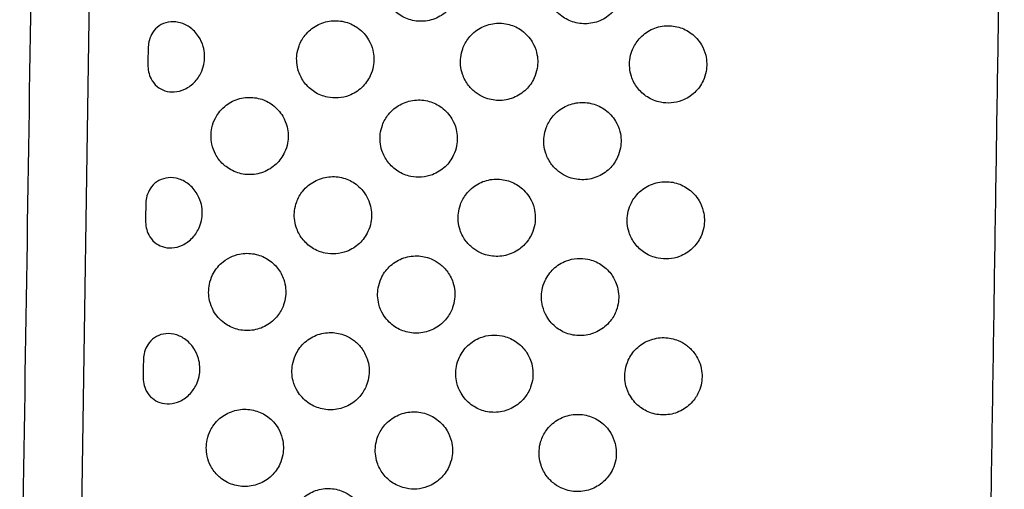
# Model space of a CAD drawing. Units: millimetres. Extents: x 5603.42 to 5610.36, y 23696.48 to 23704.77.
# Drawn here: x 5608.71 to 5608.97, y 23701.27 to 23701.39 of the extents above; entities that cross this region are included whole.
import ezdxf

# ---------------------------------------------------------------- set-up
doc = ezdxf.new("R2010")
doc.units = ezdxf.units.MM

msp = doc.modelspace()

# ---------------------------------------------------------------- linework, layer by layer
msp.add_line((5608.73354, 23701.48835), (5608.72494, 23700.92409))
for points, knots in [([(5608.71991, 23701.57819), (5608.71944, 23701.54741), (5608.71897, 23701.51651), (5608.71802, 23701.45453), (5608.71755, 23701.42345), (5608.71629, 23701.34087), (5608.71551, 23701.28926), (5608.71456, 23701.22724), (5608.7144, 23701.21684), (5608.71424, 23701.20645), (5608.71424, 23701.20645), (5608.71424, 23701.20645), (5608.71424, 23701.20645)], [0, 0, 0, 0, 93.784763, 93.784763, 187.569527, 187.569527, 342.509869, 342.509869, 373.691685, 373.691685, 373.691685, 373.691686, 373.691686, 373.691686, 373.691686]), ([(5608.96264, 23701.20267), (5608.96264, 23701.20268), (5608.96264, 23701.20269), (5608.96264, 23701.2027), (5608.963, 23701.2262), (5608.96336, 23701.24971), (5608.96407, 23701.29671), (5608.96443, 23701.32021), (5608.96479, 23701.34371), (5608.96496, 23701.35519), (5608.96514, 23701.36666), (5608.9654, 23701.38395), (5608.96549, 23701.38977), (5608.96562, 23701.39842), (5608.96566, 23701.40124), (5608.96575, 23701.4069), (5608.96579, 23701.40973), (5608.96584, 23701.41256), (5608.96591, 23701.41725), (5608.96598, 23701.42196), (5608.9661, 23701.43006), (5608.96616, 23701.43347), (5608.96626, 23701.44023), (5608.96631, 23701.44358), (5608.96643, 23701.45158), (5608.9665, 23701.45621), (5608.96663, 23701.46441), (5608.96668, 23701.468), (5608.96677, 23701.47368), (5608.9668, 23701.47581), (5608.96686, 23701.48001), (5608.9669, 23701.48208), (5608.96693, 23701.48413), (5608.96693, 23701.48413), (5608.96693, 23701.48413), (5608.96693, 23701.48413)], [-284.499597, -284.499597, -284.499597, -284.499597, -284.464004, -284.464004, -284.464004, -213.948697, -213.948697, -143.433391, -143.433391, -143.433391, -109.007171, -109.007171, -91.55338, -91.55338, -83.067166, -83.067166, -74.580952, -74.580952, -74.580952, -60.526579, -60.526579, -50.262368, -50.262368, -39.998158, -39.998158, -25.573282, -25.573282, -14.053238, -14.053238, -7.026619, -7.026619, 0, 0, 0, 0.000328, 0.000328, 0.000328, 0.000328]), ([(5608.82104, 23701.40526), (5608.81988, 23701.40574), (5608.81865, 23701.406), (5608.81608, 23701.40604), (5608.81478, 23701.4058), (5608.81234, 23701.40483), (5608.81124, 23701.40411), (5608.80943, 23701.40234), (5608.80872, 23701.40133), (5608.80787, 23701.39946), (5608.80762, 23701.39867), (5608.80736, 23701.39718), (5608.80731, 23701.39649), (5608.80735, 23701.39508), (5608.80745, 23701.39436), (5608.80787, 23701.39272), (5608.80825, 23701.39182), (5608.80943, 23701.38986), (5608.81033, 23701.38888), (5608.81236, 23701.38739), (5608.81346, 23701.38686), (5608.81586, 23701.38621), (5608.81713, 23701.38612), (5608.8197, 23701.38642), (5608.82096, 23701.38683), (5608.82323, 23701.38811), (5608.82423, 23701.38897), (5608.82568, 23701.39082), (5608.8262, 23701.39175), (5608.82682, 23701.39346), (5608.82699, 23701.39421), (5608.82716, 23701.39565), (5608.82717, 23701.39633), (5608.82704, 23701.39777), (5608.82688, 23701.39853), (5608.82628, 23701.40032), (5608.82575, 23701.40131), (5608.82451, 23701.40291), (5608.82385, 23701.40354), (5608.82248, 23701.40456), (5608.82178, 23701.40495), (5608.82104, 23701.40526)], [0, 0, 0, 0, 3.744314, 3.744314, 7.697393, 7.697393, 11.609688, 11.609688, 15.280278, 15.280278, 17.767632, 17.767632, 19.824683, 19.824683, 21.997635, 21.997635, 24.908222, 24.908222, 28.858266, 28.858266, 32.4853, 32.4853, 36.297025, 36.297025, 40.22952, 40.22952, 44.127091, 44.127091, 47.299126, 47.299126, 49.594492, 49.594492, 51.632725, 51.632725, 53.943578, 53.943578, 57.294348, 57.294348, 60.010753, 60.010753, 62.422393, 62.422393, 62.422393, 62.422393]), ([(5608.85575, 23701.40473), (5608.85453, 23701.40427), (5608.85342, 23701.40357), (5608.85156, 23701.40182), (5608.85082, 23701.4008), (5608.84994, 23701.39891), (5608.84968, 23701.39811), (5608.8494, 23701.39661), (5608.84935, 23701.39592), (5608.84938, 23701.39452), (5608.84948, 23701.3938), (5608.84988, 23701.39216), (5608.85024, 23701.39127), (5608.8514, 23701.3893), (5608.85229, 23701.38831), (5608.85431, 23701.3868), (5608.85541, 23701.38626), (5608.85779, 23701.38559), (5608.85906, 23701.38548), (5608.86163, 23701.38575), (5608.86289, 23701.38615), (5608.86518, 23701.38741), (5608.86619, 23701.38825), (5608.86767, 23701.3901), (5608.8682, 23701.39103), (5608.86884, 23701.39276), (5608.86902, 23701.39351), (5608.86919, 23701.39495), (5608.86921, 23701.39563), (5608.86908, 23701.39707), (5608.86893, 23701.39782), (5608.86835, 23701.3996), (5608.86783, 23701.40058), (5608.86646, 23701.40239), (5608.8656, 23701.40319), (5608.86358, 23701.40448), (5608.86244, 23701.40494), (5608.86035, 23701.40536), (5608.85942, 23701.40542), (5608.85756, 23701.40528), (5608.85664, 23701.40507), (5608.85575, 23701.40473)], [0, 0, 0, 0, 3.914075, 3.914075, 7.65454, 7.65454, 10.169369, 10.169369, 12.23148, 12.23148, 14.391504, 14.391504, 17.285857, 17.285857, 21.235291, 21.235291, 24.857609, 24.857609, 28.663664, 28.663664, 32.596686, 32.596686, 36.495528, 36.495528, 39.706969, 39.706969, 42.017086, 42.017086, 44.05531, 44.05531, 46.351388, 46.351388, 49.65995, 49.65995, 53.164578, 53.164578, 56.82124, 56.82124, 59.585625, 59.585625, 62.420308, 62.420308, 62.420308, 62.420308]), ([(5608.74714, 23701.37541), (5608.74714, 23701.3753), (5608.74714, 23701.37519), (5608.74715, 23701.37452), (5608.74718, 23701.3739), (5608.74746, 23701.3726), (5608.74767, 23701.372), (5608.74835, 23701.37068), (5608.74887, 23701.37002), (5608.75008, 23701.369), (5608.75075, 23701.36863), (5608.75224, 23701.36813), (5608.75306, 23701.36803), (5608.75482, 23701.36813), (5608.75575, 23701.36838), (5608.75762, 23701.36925), (5608.75851, 23701.36993), (5608.75998, 23701.37154), (5608.76056, 23701.37245), (5608.76126, 23701.37414), (5608.76147, 23701.37488), (5608.76169, 23701.37629), (5608.76172, 23701.37695), (5608.76165, 23701.37831), (5608.76153, 23701.37901), (5608.76108, 23701.38062), (5608.76068, 23701.3815), (5608.75952, 23701.38326), (5608.75871, 23701.3841), (5608.75693, 23701.38531), (5608.756, 23701.38572), (5608.75413, 23701.38612), (5608.75322, 23701.38614), (5608.7515, 23701.38581), (5608.75073, 23701.38549), (5608.74937, 23701.38455), (5608.7488, 23701.38395), (5608.74798, 23701.38269), (5608.74771, 23701.38207), (5608.74734, 23701.38077), (5608.74726, 23701.38017), (5608.74721, 23701.37942), (5608.7472, 23701.37918), (5608.7472, 23701.37894)], [2.01617, 2.01617, 2.01617, 2.01617, 2.4146, 2.4146, 4.303393, 4.303393, 6.095965, 6.095965, 8.481904, 8.481904, 10.658937, 10.658937, 13.024275, 13.024275, 15.705121, 15.705121, 18.785209, 18.785209, 21.713298, 21.713298, 23.806682, 23.806682, 25.597497, 25.597497, 27.530136, 27.530136, 30.152721, 30.152721, 33.313782, 33.313782, 36.103165, 36.103165, 38.686617, 38.686617, 41.078639, 41.078639, 43.397782, 43.397782, 45.271401, 45.271401, 47.091056, 47.091056, 47.990782, 47.990782, 47.990782, 47.990782]), ([(5608.79876, 23701.36718), (5608.79998, 23701.36764), (5608.80109, 23701.36834), (5608.80295, 23701.37009), (5608.80368, 23701.37111), (5608.80457, 23701.373), (5608.80483, 23701.3738), (5608.80511, 23701.3753), (5608.80516, 23701.37599), (5608.80513, 23701.3774), (5608.80503, 23701.37811), (5608.80463, 23701.37975), (5608.80426, 23701.38065), (5608.8031, 23701.38261), (5608.80222, 23701.3836), (5608.80019, 23701.38511), (5608.7991, 23701.38565), (5608.79672, 23701.38632), (5608.79544, 23701.38643), (5608.79288, 23701.38616), (5608.79162, 23701.38576), (5608.78933, 23701.38451), (5608.78832, 23701.38366), (5608.78684, 23701.38181), (5608.78631, 23701.38088), (5608.78567, 23701.37915), (5608.78549, 23701.3784), (5608.78531, 23701.37696), (5608.7853, 23701.37628), (5608.78542, 23701.37484), (5608.78558, 23701.37409), (5608.78616, 23701.37231), (5608.78667, 23701.37133), (5608.78805, 23701.36952), (5608.78891, 23701.36872), (5608.79092, 23701.36743), (5608.79206, 23701.36697), (5608.79416, 23701.36655), (5608.79509, 23701.36649), (5608.79695, 23701.36663), (5608.79787, 23701.36684), (5608.79876, 23701.36718)], [0, 0, 0, 0, 3.914075, 3.914075, 7.65454, 7.65454, 10.169369, 10.169369, 12.23148, 12.23148, 14.391504, 14.391504, 17.285857, 17.285857, 21.235291, 21.235291, 24.857609, 24.857609, 28.663665, 28.663665, 32.596686, 32.596686, 36.495528, 36.495528, 39.706969, 39.706969, 42.017086, 42.017086, 44.055311, 44.055311, 46.351389, 46.351389, 49.65995, 49.65995, 53.164578, 53.164578, 56.821241, 56.821241, 59.585625, 59.585625, 62.420308, 62.420308, 62.420308, 62.420308]), ([(5608.83347, 23701.36665), (5608.83463, 23701.36617), (5608.83586, 23701.36591), (5608.83842, 23701.36587), (5608.83973, 23701.36611), (5608.84217, 23701.36708), (5608.84327, 23701.3678), (5608.84508, 23701.36957), (5608.84579, 23701.37058), (5608.84664, 23701.37245), (5608.84689, 23701.37324), (5608.84715, 23701.37473), (5608.8472, 23701.37542), (5608.84716, 23701.37683), (5608.84706, 23701.37755), (5608.84664, 23701.37919), (5608.84626, 23701.38009), (5608.84508, 23701.38205), (5608.84418, 23701.38303), (5608.84214, 23701.38452), (5608.84104, 23701.38505), (5608.83865, 23701.3857), (5608.83737, 23701.38579), (5608.83481, 23701.38549), (5608.83355, 23701.38508), (5608.83128, 23701.3838), (5608.83028, 23701.38295), (5608.82883, 23701.38109), (5608.82831, 23701.38016), (5608.82769, 23701.37845), (5608.82752, 23701.3777), (5608.82735, 23701.37626), (5608.82734, 23701.37558), (5608.82747, 23701.37414), (5608.82763, 23701.37338), (5608.82823, 23701.37159), (5608.82876, 23701.3706), (5608.83, 23701.36901), (5608.83065, 23701.36837), (5608.83203, 23701.36735), (5608.83273, 23701.36696), (5608.83347, 23701.36665)], [0, 0, 0, 0, 3.744314, 3.744314, 7.697393, 7.697393, 11.609688, 11.609688, 15.280278, 15.280278, 17.767632, 17.767632, 19.824684, 19.824684, 21.997635, 21.997635, 24.908222, 24.908222, 28.858266, 28.858266, 32.4853, 32.4853, 36.297025, 36.297025, 40.229521, 40.229521, 44.127092, 44.127092, 47.299127, 47.299127, 49.594493, 49.594493, 51.632726, 51.632726, 53.943578, 53.943578, 57.294349, 57.294349, 60.010754, 60.010754, 62.422393, 62.422393, 62.422393, 62.422393]), ([(5608.88418, 23701.36588), (5608.8854, 23701.36634), (5608.88652, 23701.36704), (5608.88837, 23701.36879), (5608.88911, 23701.36981), (5608.88999, 23701.3717), (5608.89025, 23701.3725), (5608.89053, 23701.374), (5608.89059, 23701.37469), (5608.89055, 23701.37609), (5608.89046, 23701.37681), (5608.89006, 23701.37845), (5608.88969, 23701.37934), (5608.88853, 23701.38131), (5608.88764, 23701.3823), (5608.88562, 23701.38381), (5608.88453, 23701.38435), (5608.88215, 23701.38502), (5608.88087, 23701.38513), (5608.87831, 23701.38486), (5608.87704, 23701.38446), (5608.87475, 23701.3832), (5608.87375, 23701.38236), (5608.87226, 23701.38051), (5608.87173, 23701.37957), (5608.8711, 23701.37785), (5608.87092, 23701.3771), (5608.87074, 23701.37566), (5608.87073, 23701.37498), (5608.87085, 23701.37354), (5608.871, 23701.37278), (5608.87159, 23701.37101), (5608.8721, 23701.37003), (5608.87347, 23701.36822), (5608.87434, 23701.36742), (5608.87635, 23701.36613), (5608.87749, 23701.36567), (5608.87959, 23701.36524), (5608.88051, 23701.36519), (5608.88237, 23701.36533), (5608.8833, 23701.36554), (5608.88418, 23701.36588)], [0, 0, 0, 0, 3.914075, 3.914075, 7.65454, 7.65454, 10.169369, 10.169369, 12.23148, 12.23148, 14.391504, 14.391504, 17.285857, 17.285857, 21.235291, 21.235291, 24.857609, 24.857609, 28.663665, 28.663665, 32.596686, 32.596686, 36.495528, 36.495528, 39.706969, 39.706969, 42.017086, 42.017086, 44.055311, 44.055311, 46.351389, 46.351389, 49.65995, 49.65995, 53.164578, 53.164578, 56.821241, 56.821241, 59.585625, 59.585625, 62.420308, 62.420308, 62.420308, 62.420308]), ([(5608.76643, 23701.34957), (5608.76695, 23701.34908), (5608.76791, 23701.34828), (5608.77047, 23701.34718), (5608.7717, 23701.34691), (5608.77426, 23701.34683), (5608.77557, 23701.34705), (5608.77801, 23701.34799), (5608.77912, 23701.3487), (5608.78097, 23701.35045), (5608.7817, 23701.35147), (5608.78258, 23701.35335), (5608.78283, 23701.35415), (5608.78311, 23701.35565), (5608.78316, 23701.35634), (5608.78313, 23701.35774), (5608.78303, 23701.35846), (5608.78262, 23701.3601), (5608.78225, 23701.361), (5608.78109, 23701.36297), (5608.7802, 23701.36395), (5608.77817, 23701.36546), (5608.77708, 23701.36599), (5608.77469, 23701.36666), (5608.77341, 23701.36677), (5608.77085, 23701.36648), (5608.76959, 23701.36608), (5608.76788, 23701.36514), (5608.76735, 23701.36477), (5608.76559, 23701.36329), (5608.76486, 23701.36214), (5608.76405, 23701.36057), (5608.76376, 23701.35974), (5608.76342, 23701.3582), (5608.76335, 23701.3575), (5608.76335, 23701.35608), (5608.76342, 23701.35537), (5608.76376, 23701.35377), (5608.76408, 23701.35291), (5608.76501, 23701.35116), (5608.76566, 23701.3503), (5608.76643, 23701.34957)], [0, 0, 0, 0, 2.149456, 2.149456, 3.894873, 3.894873, 5.751476, 5.751476, 7.607682, 7.607682, 9.389122, 9.389122, 10.597984, 10.597984, 11.598576, 11.598576, 12.656541, 12.656541, 14.087543, 14.087543, 16.050139, 16.050139, 17.864712, 17.864712, 19.786283, 19.786283, 21.786675, 21.786675, 22.77548, 22.77548, 25.334569, 25.334569, 27.898196, 27.898196, 29.961172, 29.961172, 32.071958, 32.071958, 34.818639, 34.818639, 38.01526, 38.01526, 38.01526, 38.01526]), ([(5608.82015, 23701.34685), (5608.82136, 23701.34731), (5608.82248, 23701.34801), (5608.82434, 23701.34976), (5608.82507, 23701.35078), (5608.82596, 23701.35267), (5608.82621, 23701.35347), (5608.82649, 23701.35497), (5608.82655, 23701.35566), (5608.82652, 23701.35707), (5608.82642, 23701.35778), (5608.82602, 23701.35942), (5608.82565, 23701.36032), (5608.82449, 23701.36228), (5608.82361, 23701.36327), (5608.82158, 23701.36478), (5608.82049, 23701.36532), (5608.81811, 23701.366), (5608.81683, 23701.3661), (5608.81427, 23701.36583), (5608.81301, 23701.36543), (5608.81072, 23701.36418), (5608.80971, 23701.36333), (5608.80823, 23701.36149), (5608.8077, 23701.36055), (5608.80706, 23701.35882), (5608.80688, 23701.35807), (5608.8067, 23701.35663), (5608.80669, 23701.35595), (5608.80681, 23701.35451), (5608.80697, 23701.35376), (5608.80755, 23701.35198), (5608.80806, 23701.351), (5608.80944, 23701.34919), (5608.8103, 23701.34839), (5608.81231, 23701.34711), (5608.81345, 23701.34665), (5608.81555, 23701.34622), (5608.81647, 23701.34616), (5608.81834, 23701.34631), (5608.81926, 23701.34651), (5608.82015, 23701.34685)], [0, 0, 0, 0, 3.914075, 3.914075, 7.654541, 7.654541, 10.169369, 10.169369, 12.231481, 12.231481, 14.391504, 14.391504, 17.285858, 17.285858, 21.235292, 21.235292, 24.857609, 24.857609, 28.663665, 28.663665, 32.596687, 32.596687, 36.495529, 36.495529, 39.70697, 39.70697, 42.017087, 42.017087, 44.055311, 44.055311, 46.35139, 46.35139, 49.659951, 49.659951, 53.164579, 53.164579, 56.821242, 56.821242, 59.585626, 59.585626, 62.420309, 62.420309, 62.420309, 62.420309]), ([(5608.85486, 23701.34632), (5608.85601, 23701.34584), (5608.85725, 23701.34558), (5608.85981, 23701.34554), (5608.86112, 23701.34578), (5608.86356, 23701.34676), (5608.86466, 23701.34747), (5608.86647, 23701.34924), (5608.86718, 23701.35025), (5608.86803, 23701.35212), (5608.86827, 23701.35291), (5608.86854, 23701.35441), (5608.86859, 23701.35509), (5608.86855, 23701.3565), (5608.86845, 23701.35722), (5608.86803, 23701.35886), (5608.86765, 23701.35976), (5608.86647, 23701.36172), (5608.86557, 23701.3627), (5608.86353, 23701.36419), (5608.86243, 23701.36472), (5608.86004, 23701.36537), (5608.85876, 23701.36547), (5608.8562, 23701.36516), (5608.85494, 23701.36475), (5608.85267, 23701.36347), (5608.85167, 23701.36262), (5608.85022, 23701.36076), (5608.8497, 23701.35983), (5608.84908, 23701.35812), (5608.84891, 23701.35737), (5608.84874, 23701.35594), (5608.84873, 23701.35526), (5608.84886, 23701.35381), (5608.84902, 23701.35306), (5608.84962, 23701.35127), (5608.85015, 23701.35027), (5608.85139, 23701.34868), (5608.85204, 23701.34804), (5608.85342, 23701.34703), (5608.85412, 23701.34663), (5608.85486, 23701.34632)], [0, 0, 0, 0, 3.744314, 3.744314, 7.697394, 7.697394, 11.609688, 11.609688, 15.280278, 15.280278, 17.767632, 17.767632, 19.824684, 19.824684, 21.997636, 21.997636, 24.908222, 24.908222, 28.858267, 28.858267, 32.4853, 32.4853, 36.297026, 36.297026, 40.229521, 40.229521, 44.127092, 44.127092, 47.299127, 47.299127, 49.594494, 49.594494, 51.632727, 51.632727, 53.943579, 53.943579, 57.294349, 57.294349, 60.010755, 60.010755, 62.422394, 62.422394, 62.422394, 62.422394]), ([(5608.74653, 23701.33542), (5608.74653, 23701.33531), (5608.74653, 23701.33519), (5608.74654, 23701.33453), (5608.74658, 23701.3339), (5608.74685, 23701.3326), (5608.74706, 23701.332), (5608.74774, 23701.33068), (5608.74826, 23701.33002), (5608.74948, 23701.32901), (5608.75014, 23701.32864), (5608.75163, 23701.32814), (5608.75245, 23701.32803), (5608.75422, 23701.32814), (5608.75514, 23701.32838), (5608.75701, 23701.32926), (5608.75791, 23701.32993), (5608.75938, 23701.33154), (5608.75995, 23701.33245), (5608.76065, 23701.33415), (5608.76086, 23701.33489), (5608.76108, 23701.33629), (5608.76111, 23701.33695), (5608.76104, 23701.33831), (5608.76092, 23701.33901), (5608.76047, 23701.34062), (5608.76007, 23701.3415), (5608.75891, 23701.34327), (5608.7581, 23701.3441), (5608.75632, 23701.34532), (5608.75539, 23701.34573), (5608.75352, 23701.34613), (5608.75261, 23701.34615), (5608.75089, 23701.34581), (5608.75012, 23701.34549), (5608.74876, 23701.34455), (5608.74819, 23701.34396), (5608.74737, 23701.34269), (5608.7471, 23701.34207), (5608.74673, 23701.34077), (5608.74665, 23701.34018), (5608.7466, 23701.33943), (5608.74659, 23701.33919), (5608.74659, 23701.33894)], [2.016159, 2.016159, 2.016159, 2.016159, 2.414626, 2.414626, 4.30342, 4.30342, 6.096005, 6.096005, 8.481952, 8.481952, 10.658994, 10.658994, 13.024344, 13.024344, 15.705205, 15.705205, 18.78531, 18.78531, 21.713401, 21.713401, 23.806791, 23.806791, 25.597615, 25.597615, 27.530269, 27.530269, 30.152881, 30.152881, 33.313961, 33.313961, 36.103363, 36.103363, 38.686832, 38.686832, 41.078873, 41.078873, 43.398036, 43.398036, 45.271667, 45.271667, 47.091338, 47.091338, 47.991048, 47.991048, 47.991048, 47.991048]), ([(5608.79815, 23701.32718), (5608.79937, 23701.32765), (5608.80048, 23701.32834), (5608.80234, 23701.3301), (5608.80307, 23701.33112), (5608.80396, 23701.333), (5608.80422, 23701.33381), (5608.8045, 23701.33531), (5608.80455, 23701.33599), (5608.80452, 23701.3374), (5608.80442, 23701.33812), (5608.80402, 23701.33975), (5608.80365, 23701.34065), (5608.8025, 23701.34261), (5608.80161, 23701.3436), (5608.79958, 23701.34511), (5608.79849, 23701.34565), (5608.79611, 23701.34633), (5608.79483, 23701.34644), (5608.79227, 23701.34616), (5608.79101, 23701.34577), (5608.78872, 23701.34451), (5608.78771, 23701.34367), (5608.78623, 23701.34182), (5608.7857, 23701.34088), (5608.78506, 23701.33915), (5608.78488, 23701.3384), (5608.78471, 23701.33696), (5608.78469, 23701.33628), (5608.78482, 23701.33484), (5608.78497, 23701.33409), (5608.78555, 23701.33232), (5608.78607, 23701.33133), (5608.78744, 23701.32952), (5608.7883, 23701.32873), (5608.79032, 23701.32744), (5608.79145, 23701.32698), (5608.79355, 23701.32655), (5608.79448, 23701.32649), (5608.79634, 23701.32664), (5608.79726, 23701.32685), (5608.79815, 23701.32718)], [0, 0, 0, 0, 3.914075, 3.914075, 7.654541, 7.654541, 10.16937, 10.16937, 12.231481, 12.231481, 14.391504, 14.391504, 17.285858, 17.285858, 21.235292, 21.235292, 24.85761, 24.85761, 28.663666, 28.663666, 32.596687, 32.596687, 36.49553, 36.49553, 39.706971, 39.706971, 42.017088, 42.017088, 44.055312, 44.055312, 46.35139, 46.35139, 49.659952, 49.659952, 53.16458, 53.16458, 56.821243, 56.821243, 59.585628, 59.585628, 62.42031, 62.42031, 62.42031, 62.42031]), ([(5608.83286, 23701.32665), (5608.83402, 23701.32617), (5608.83525, 23701.32592), (5608.83781, 23701.32587), (5608.83912, 23701.32611), (5608.84156, 23701.32709), (5608.84266, 23701.32781), (5608.84447, 23701.32957), (5608.84518, 23701.33058), (5608.84603, 23701.33245), (5608.84628, 23701.33325), (5608.84654, 23701.33474), (5608.84659, 23701.33542), (5608.84655, 23701.33683), (5608.84645, 23701.33755), (5608.84603, 23701.33919), (5608.84565, 23701.34009), (5608.84447, 23701.34205), (5608.84357, 23701.34303), (5608.84153, 23701.34452), (5608.84044, 23701.34505), (5608.83804, 23701.3457), (5608.83676, 23701.3458), (5608.8342, 23701.3455), (5608.83294, 23701.34509), (5608.83067, 23701.3438), (5608.82967, 23701.34295), (5608.82822, 23701.3411), (5608.8277, 23701.34017), (5608.82708, 23701.33845), (5608.82691, 23701.3377), (5608.82674, 23701.33627), (5608.82673, 23701.33559), (5608.82686, 23701.33414), (5608.82702, 23701.33339), (5608.82762, 23701.3316), (5608.82815, 23701.33061), (5608.82939, 23701.32901), (5608.83004, 23701.32837), (5608.83142, 23701.32736), (5608.83212, 23701.32696), (5608.83286, 23701.32665)], [0, 0, 0, 0, 3.744314, 3.744314, 7.697394, 7.697394, 11.609689, 11.609689, 15.280278, 15.280278, 17.767633, 17.767633, 19.824684, 19.824684, 21.997636, 21.997636, 24.908223, 24.908223, 28.858267, 28.858267, 32.485301, 32.485301, 36.297027, 36.297027, 40.229522, 40.229522, 44.127093, 44.127093, 47.299128, 47.299128, 49.594495, 49.594495, 51.632728, 51.632728, 53.94358, 53.94358, 57.294351, 57.294351, 60.010756, 60.010756, 62.422395, 62.422395, 62.422395, 62.422395]), ([(5608.88357, 23701.32588), (5608.88479, 23701.32634), (5608.88591, 23701.32704), (5608.88776, 23701.3288), (5608.8885, 23701.32981), (5608.88938, 23701.3317), (5608.88964, 23701.3325), (5608.88992, 23701.334), (5608.88998, 23701.33469), (5608.88994, 23701.3361), (5608.88985, 23701.33681), (5608.88945, 23701.33845), (5608.88908, 23701.33935), (5608.88792, 23701.34131), (5608.88703, 23701.3423), (5608.88501, 23701.34381), (5608.88392, 23701.34435), (5608.88154, 23701.34503), (5608.88026, 23701.34514), (5608.8777, 23701.34486), (5608.87643, 23701.34446), (5608.87414, 23701.34321), (5608.87314, 23701.34237), (5608.87165, 23701.34052), (5608.87112, 23701.33958), (5608.87049, 23701.33785), (5608.87031, 23701.3371), (5608.87013, 23701.33566), (5608.87012, 23701.33498), (5608.87024, 23701.33354), (5608.87039, 23701.33279), (5608.87098, 23701.33101), (5608.87149, 23701.33003), (5608.87286, 23701.32822), (5608.87373, 23701.32742), (5608.87574, 23701.32614), (5608.87688, 23701.32568), (5608.87898, 23701.32525), (5608.8799, 23701.32519), (5608.88176, 23701.32534), (5608.88269, 23701.32554), (5608.88357, 23701.32588)], [0, 0, 0, 0, 3.914075, 3.914075, 7.654541, 7.654541, 10.16937, 10.16937, 12.231481, 12.231481, 14.391504, 14.391504, 17.285858, 17.285858, 21.235292, 21.235292, 24.85761, 24.85761, 28.663666, 28.663666, 32.596687, 32.596687, 36.49553, 36.49553, 39.706971, 39.706971, 42.017088, 42.017088, 44.055312, 44.055312, 46.35139, 46.35139, 49.659952, 49.659952, 53.16458, 53.16458, 56.821243, 56.821243, 59.585628, 59.585628, 62.42031, 62.42031, 62.42031, 62.42031]), ([(5608.76604, 23701.32419), (5608.76511, 23701.32336), (5608.76432, 23701.32233), (5608.76338, 23701.32041), (5608.7631, 23701.31959), (5608.7628, 23701.31806), (5608.76273, 23701.31737), (5608.76275, 23701.31595), (5608.76283, 23701.31524), (5608.7632, 23701.31362), (5608.76354, 23701.31273), (5608.76434, 23701.3113), (5608.76474, 23701.31074), (5608.76568, 23701.30968), (5608.76621, 23701.30919), (5608.76777, 23701.30806), (5608.76887, 23701.30753), (5608.77126, 23701.30688), (5608.77254, 23701.30678), (5608.7751, 23701.3071), (5608.77636, 23701.3075), (5608.77863, 23701.30879), (5608.77963, 23701.30964), (5608.78108, 23701.3115), (5608.7816, 23701.31242), (5608.78221, 23701.31414), (5608.78239, 23701.31489), (5608.78255, 23701.31632), (5608.78256, 23701.317), (5608.78243, 23701.31845), (5608.78227, 23701.3192), (5608.78167, 23701.32099), (5608.78114, 23701.32199), (5608.77972, 23701.32379), (5608.77885, 23701.32458), (5608.77682, 23701.32584), (5608.77567, 23701.32629), (5608.77321, 23701.32675), (5608.77191, 23701.32675), (5608.76984, 23701.32632), (5608.76906, 23701.32606), (5608.76723, 23701.32518), (5608.76648, 23701.32458), (5608.76604, 23701.32419)], [0, 0, 0, 0, 3.76241, 3.76241, 6.200048, 6.200048, 8.109706, 8.109706, 10.011612, 10.011612, 12.420815, 12.420815, 14.117865, 14.117865, 15.840539, 15.840539, 18.63717, 18.63717, 21.472724, 21.472724, 24.293535, 24.293535, 26.990544, 26.990544, 29.100254, 29.100254, 30.575785, 30.575785, 31.842339, 31.842339, 33.230426, 33.230426, 35.17597, 35.17597, 37.134197, 37.134197, 39.10638, 39.10638, 41.108755, 41.108755, 42.344872, 42.344872, 44.105265, 44.105265, 44.105265, 44.105265]), ([(5608.81982, 23701.32527), (5608.81866, 23701.32575), (5608.81743, 23701.32601), (5608.81487, 23701.32605), (5608.81356, 23701.32581), (5608.81112, 23701.32484), (5608.81002, 23701.32412), (5608.80821, 23701.32235), (5608.8075, 23701.32134), (5608.80665, 23701.31947), (5608.8064, 23701.31868), (5608.80614, 23701.31719), (5608.80609, 23701.3165), (5608.80613, 23701.31509), (5608.80623, 23701.31437), (5608.80665, 23701.31273), (5608.80703, 23701.31183), (5608.80821, 23701.30987), (5608.80911, 23701.30889), (5608.81115, 23701.3074), (5608.81224, 23701.30687), (5608.81464, 23701.30622), (5608.81592, 23701.30613), (5608.81848, 23701.30643), (5608.81974, 23701.30684), (5608.82201, 23701.30812), (5608.82301, 23701.30897), (5608.82446, 23701.31083), (5608.82498, 23701.31176), (5608.8256, 23701.31347), (5608.82577, 23701.31422), (5608.82594, 23701.31566), (5608.82595, 23701.31634), (5608.82582, 23701.31778), (5608.82566, 23701.31854), (5608.82506, 23701.32033), (5608.82453, 23701.32132), (5608.82329, 23701.32291), (5608.82264, 23701.32355), (5608.82126, 23701.32457), (5608.82056, 23701.32496), (5608.81982, 23701.32527)], [0, 0, 0, 0, 3.744314, 3.744314, 7.697394, 7.697394, 11.609689, 11.609689, 15.280279, 15.280279, 17.767633, 17.767633, 19.824685, 19.824685, 21.997637, 21.997637, 24.908224, 24.908224, 28.858268, 28.858268, 32.485302, 32.485302, 36.297028, 36.297028, 40.229523, 40.229523, 44.127094, 44.127094, 47.299129, 47.299129, 49.594496, 49.594496, 51.632729, 51.632729, 53.943581, 53.943581, 57.294352, 57.294352, 60.010757, 60.010757, 62.422397, 62.422397, 62.422397, 62.422397]), ([(5608.85453, 23701.32474), (5608.85331, 23701.32428), (5608.8522, 23701.32358), (5608.85034, 23701.32183), (5608.84961, 23701.32081), (5608.84872, 23701.31892), (5608.84846, 23701.31812), (5608.84818, 23701.31662), (5608.84813, 23701.31593), (5608.84816, 23701.31453), (5608.84826, 23701.31381), (5608.84866, 23701.31217), (5608.84903, 23701.31128), (5608.85018, 23701.30931), (5608.85107, 23701.30832), (5608.8531, 23701.30681), (5608.85419, 23701.30627), (5608.85657, 23701.3056), (5608.85785, 23701.30549), (5608.86041, 23701.30576), (5608.86167, 23701.30616), (5608.86396, 23701.30741), (5608.86497, 23701.30826), (5608.86645, 23701.31011), (5608.86698, 23701.31104), (5608.86762, 23701.31277), (5608.8678, 23701.31352), (5608.86797, 23701.31496), (5608.86799, 23701.31564), (5608.86786, 23701.31708), (5608.86771, 23701.31783), (5608.86713, 23701.31961), (5608.86661, 23701.32059), (5608.86524, 23701.3224), (5608.86438, 23701.3232), (5608.86236, 23701.32449), (5608.86123, 23701.32495), (5608.85913, 23701.32537), (5608.8582, 23701.32543), (5608.85634, 23701.32529), (5608.85542, 23701.32508), (5608.85453, 23701.32474)], [0, 0, 0, 0, 3.914075, 3.914075, 7.654541, 7.654541, 10.16937, 10.16937, 12.231481, 12.231481, 14.391505, 14.391505, 17.285858, 17.285858, 21.235293, 21.235293, 24.857611, 24.857611, 28.663666, 28.663666, 32.596688, 32.596688, 36.49553, 36.49553, 39.706972, 39.706972, 42.017089, 42.017089, 44.055314, 44.055314, 46.351392, 46.351392, 49.659953, 49.659953, 53.164581, 53.164581, 56.821245, 56.821245, 59.585629, 59.585629, 62.420312, 62.420312, 62.420312, 62.420312]), ([(5608.74592, 23701.29542), (5608.74592, 23701.29531), (5608.74592, 23701.2952), (5608.74593, 23701.29453), (5608.74597, 23701.29391), (5608.74624, 23701.29261), (5608.74645, 23701.29201), (5608.74713, 23701.29069), (5608.74765, 23701.29003), (5608.74887, 23701.28901), (5608.74953, 23701.28864), (5608.75102, 23701.28814), (5608.75184, 23701.28804), (5608.75361, 23701.28814), (5608.75453, 23701.28839), (5608.7564, 23701.28926), (5608.7573, 23701.28994), (5608.75877, 23701.29155), (5608.75934, 23701.29246), (5608.76004, 23701.29415), (5608.76025, 23701.29489), (5608.76047, 23701.2963), (5608.7605, 23701.29695), (5608.76043, 23701.29832), (5608.76031, 23701.29902), (5608.75986, 23701.30062), (5608.75946, 23701.30151), (5608.7583, 23701.30327), (5608.75749, 23701.30411), (5608.75571, 23701.30532), (5608.75478, 23701.30573), (5608.75291, 23701.30613), (5608.752, 23701.30615), (5608.75029, 23701.30582), (5608.74951, 23701.30549), (5608.74815, 23701.30456), (5608.74758, 23701.30396), (5608.74677, 23701.30269), (5608.74649, 23701.30208), (5608.74612, 23701.30078), (5608.74604, 23701.30018), (5608.74599, 23701.29943), (5608.74598, 23701.29919), (5608.74598, 23701.29895)], [2.016144, 2.016144, 2.016144, 2.016144, 2.414666, 2.414666, 4.303462, 4.303462, 6.096065, 6.096065, 8.482024, 8.482024, 10.65908, 10.65908, 13.024448, 13.024448, 15.705332, 15.705332, 18.785463, 18.785463, 21.713557, 21.713557, 23.806956, 23.806956, 25.597795, 25.597795, 27.530472, 27.530472, 30.153124, 30.153124, 33.314233, 33.314233, 36.103664, 36.103664, 38.68716, 38.68716, 41.079229, 41.079229, 43.398424, 43.398424, 45.272072, 45.272072, 47.09177, 47.09177, 47.991454, 47.991454, 47.991454, 47.991454]), ([(5608.79782, 23701.3056), (5608.79667, 23701.30608), (5608.79543, 23701.30634), (5608.79287, 23701.30638), (5608.79156, 23701.30614), (5608.78912, 23701.30517), (5608.78802, 23701.30445), (5608.78621, 23701.30268), (5608.7855, 23701.30167), (5608.78465, 23701.29981), (5608.78441, 23701.29901), (5608.78414, 23701.29752), (5608.78409, 23701.29683), (5608.78413, 23701.29542), (5608.78423, 23701.29471), (5608.78465, 23701.29306), (5608.78503, 23701.29216), (5608.78621, 23701.2902), (5608.78711, 23701.28922), (5608.78915, 23701.28773), (5608.79025, 23701.28721), (5608.79264, 23701.28655), (5608.79392, 23701.28646), (5608.79648, 23701.28676), (5608.79774, 23701.28717), (5608.80001, 23701.28845), (5608.80101, 23701.28931), (5608.80246, 23701.29116), (5608.80298, 23701.29209), (5608.8036, 23701.29381), (5608.80377, 23701.29455), (5608.80394, 23701.29599), (5608.80395, 23701.29667), (5608.80382, 23701.29811), (5608.80366, 23701.29887), (5608.80306, 23701.30066), (5608.80253, 23701.30165), (5608.80129, 23701.30325), (5608.80064, 23701.30388), (5608.79926, 23701.3049), (5608.79856, 23701.3053), (5608.79782, 23701.3056)], [0, 0, 0, 0, 3.744314, 3.744314, 7.697394, 7.697394, 11.609689, 11.609689, 15.280279, 15.280279, 17.767634, 17.767634, 19.824685, 19.824685, 21.997637, 21.997637, 24.908224, 24.908224, 28.858269, 28.858269, 32.485303, 32.485303, 36.297029, 36.297029, 40.229524, 40.229524, 44.127096, 44.127096, 47.299131, 47.299131, 49.594497, 49.594497, 51.63273, 51.63273, 53.943583, 53.943583, 57.294354, 57.294354, 60.010759, 60.010759, 62.422399, 62.422399, 62.422399, 62.422399]), ([(5608.83253, 23701.30508), (5608.83132, 23701.30461), (5608.8302, 23701.30391), (5608.82834, 23701.30216), (5608.82761, 23701.30114), (5608.82672, 23701.29925), (5608.82647, 23701.29845), (5608.82619, 23701.29695), (5608.82613, 23701.29627), (5608.82616, 23701.29486), (5608.82626, 23701.29414), (5608.82666, 23701.29251), (5608.82703, 23701.29161), (5608.82819, 23701.28964), (5608.82907, 23701.28865), (5608.8311, 23701.28714), (5608.83219, 23701.28661), (5608.83457, 23701.28593), (5608.83585, 23701.28582), (5608.83841, 23701.28609), (5608.83967, 23701.28649), (5608.84196, 23701.28775), (5608.84297, 23701.28859), (5608.84445, 23701.29044), (5608.84498, 23701.29138), (5608.84562, 23701.2931), (5608.8458, 23701.29385), (5608.84598, 23701.29529), (5608.84599, 23701.29597), (5608.84587, 23701.29741), (5608.84571, 23701.29817), (5608.84513, 23701.29994), (5608.84462, 23701.30093), (5608.84324, 23701.30273), (5608.84238, 23701.30353), (5608.84037, 23701.30482), (5608.83923, 23701.30528), (5608.83713, 23701.30571), (5608.83621, 23701.30576), (5608.83434, 23701.30562), (5608.83342, 23701.30541), (5608.83253, 23701.30508)], [0, 0, 0, 0, 3.914075, 3.914075, 7.654541, 7.654541, 10.16937, 10.16937, 12.231482, 12.231482, 14.391505, 14.391505, 17.285859, 17.285859, 21.235293, 21.235293, 24.857611, 24.857611, 28.663667, 28.663667, 32.596689, 32.596689, 36.495532, 36.495532, 39.706973, 39.706973, 42.01709, 42.01709, 44.055315, 44.055315, 46.351393, 46.351393, 49.659955, 49.659955, 53.164583, 53.164583, 56.821246, 56.821246, 59.585631, 59.585631, 62.420314, 62.420314, 62.420314, 62.420314]), ([(5608.88324, 23701.3043), (5608.88209, 23701.30478), (5608.88086, 23701.30504), (5608.87829, 23701.30508), (5608.87698, 23701.30484), (5608.87455, 23701.30387), (5608.87345, 23701.30315), (5608.87164, 23701.30138), (5608.87093, 23701.30037), (5608.87008, 23701.2985), (5608.86983, 23701.29771), (5608.86957, 23701.29622), (5608.86952, 23701.29553), (5608.86956, 23701.29412), (5608.86966, 23701.2934), (5608.87008, 23701.29176), (5608.87045, 23701.29086), (5608.87164, 23701.2889), (5608.87253, 23701.28792), (5608.87457, 23701.28643), (5608.87567, 23701.2859), (5608.87806, 23701.28525), (5608.87934, 23701.28516), (5608.88191, 23701.28546), (5608.88317, 23701.28587), (5608.88544, 23701.28715), (5608.88644, 23701.28801), (5608.88789, 23701.28986), (5608.88841, 23701.29079), (5608.88903, 23701.2925), (5608.8892, 23701.29325), (5608.88937, 23701.29469), (5608.88938, 23701.29537), (5608.88924, 23701.29681), (5608.88909, 23701.29757), (5608.88849, 23701.29936), (5608.88795, 23701.30035), (5608.88671, 23701.30195), (5608.88606, 23701.30258), (5608.88469, 23701.3036), (5608.88399, 23701.30399), (5608.88324, 23701.3043)], [0, 0, 0, 0, 3.744314, 3.744314, 7.697394, 7.697394, 11.609689, 11.609689, 15.280279, 15.280279, 17.767634, 17.767634, 19.824685, 19.824685, 21.997637, 21.997637, 24.908224, 24.908224, 28.858269, 28.858269, 32.485303, 32.485303, 36.297029, 36.297029, 40.229524, 40.229524, 44.127096, 44.127096, 47.299131, 47.299131, 49.594497, 49.594497, 51.63273, 51.63273, 53.943583, 53.943583, 57.294354, 57.294354, 60.010759, 60.010759, 62.422399, 62.422399, 62.422399, 62.422399]), ([(5608.76521, 23701.26958), (5608.76573, 23701.26909), (5608.76669, 23701.26829), (5608.76925, 23701.26719), (5608.77048, 23701.26692), (5608.77304, 23701.26684), (5608.77435, 23701.26706), (5608.77679, 23701.268), (5608.77791, 23701.26871), (5608.77975, 23701.27046), (5608.78048, 23701.27148), (5608.78136, 23701.27336), (5608.78161, 23701.27416), (5608.78189, 23701.27566), (5608.78194, 23701.27635), (5608.78191, 23701.27775), (5608.78181, 23701.27847), (5608.78141, 23701.28011), (5608.78104, 23701.28101), (5608.77987, 23701.28298), (5608.77898, 23701.28396), (5608.77695, 23701.28547), (5608.77586, 23701.286), (5608.77347, 23701.28667), (5608.7722, 23701.28677), (5608.76963, 23701.28649), (5608.76837, 23701.28609), (5608.76666, 23701.28515), (5608.76613, 23701.28478), (5608.76437, 23701.2833), (5608.76364, 23701.28214), (5608.76283, 23701.28058), (5608.76254, 23701.27975), (5608.7622, 23701.2782), (5608.76213, 23701.2775), (5608.76213, 23701.27609), (5608.7622, 23701.27538), (5608.76254, 23701.27378), (5608.76286, 23701.27292), (5608.76379, 23701.27117), (5608.76444, 23701.27031), (5608.76521, 23701.26958)], [0, 0, 0, 0, 2.149458, 2.149458, 3.894877, 3.894877, 5.751484, 5.751484, 7.607693, 7.607693, 9.389137, 9.389137, 10.598002, 10.598002, 11.598598, 11.598598, 12.656566, 12.656566, 14.087574, 14.087574, 16.050178, 16.050178, 17.864759, 17.864759, 19.786339, 19.786339, 21.786741, 21.786741, 22.775625, 22.775625, 25.334727, 25.334727, 27.898309, 27.898309, 29.961273, 29.961273, 32.072071, 32.072071, 34.818802, 34.818802, 38.015262, 38.015262, 38.015262, 38.015262]), ([(5608.81893, 23701.26686), (5608.82015, 23701.26732), (5608.82126, 23701.26802), (5608.82312, 23701.26977), (5608.82385, 23701.27079), (5608.82474, 23701.27268), (5608.825, 23701.27348), (5608.82528, 23701.27498), (5608.82533, 23701.27567), (5608.8253, 23701.27708), (5608.8252, 23701.27779), (5608.8248, 23701.27943), (5608.82443, 23701.28033), (5608.82328, 23701.28229), (5608.82239, 23701.28328), (5608.82036, 23701.28479), (5608.81927, 23701.28533), (5608.81689, 23701.286), (5608.81561, 23701.28611), (5608.81305, 23701.28584), (5608.81179, 23701.28544), (5608.8095, 23701.28419), (5608.80849, 23701.28334), (5608.80701, 23701.2815), (5608.80648, 23701.28056), (5608.80584, 23701.27883), (5608.80566, 23701.27808), (5608.80549, 23701.27664), (5608.80547, 23701.27596), (5608.8056, 23701.27452), (5608.80575, 23701.27377), (5608.80633, 23701.27199), (5608.80685, 23701.27101), (5608.80822, 23701.2692), (5608.80908, 23701.2684), (5608.81109, 23701.26712), (5608.81223, 23701.26665), (5608.81433, 23701.26623), (5608.81526, 23701.26617), (5608.81712, 23701.26631), (5608.81804, 23701.26652), (5608.81893, 23701.26686)], [0, 0, 0, 0, 3.914076, 3.914076, 7.654542, 7.654542, 10.169371, 10.169371, 12.231482, 12.231482, 14.391506, 14.391506, 17.285859, 17.285859, 21.235294, 21.235294, 24.857612, 24.857612, 28.663668, 28.663668, 32.59669, 32.59669, 36.495533, 36.495533, 39.706974, 39.706974, 42.017091, 42.017091, 44.055316, 44.055316, 46.351395, 46.351395, 49.659957, 49.659957, 53.164585, 53.164585, 56.821248, 56.821248, 59.585633, 59.585633, 62.420316, 62.420316, 62.420316, 62.420316]), ([(5608.85364, 23701.26633), (5608.8548, 23701.26585), (5608.85603, 23701.26559), (5608.85859, 23701.26555), (5608.8599, 23701.26579), (5608.86234, 23701.26677), (5608.86344, 23701.26748), (5608.86525, 23701.26925), (5608.86596, 23701.27026), (5608.86681, 23701.27213), (5608.86706, 23701.27292), (5608.86732, 23701.27441), (5608.86737, 23701.2751), (5608.86733, 23701.27651), (5608.86723, 23701.27723), (5608.86681, 23701.27887), (5608.86643, 23701.27977), (5608.86525, 23701.28173), (5608.86435, 23701.28271), (5608.86231, 23701.2842), (5608.86122, 23701.28473), (5608.85882, 23701.28538), (5608.85754, 23701.28547), (5608.85498, 23701.28517), (5608.85372, 23701.28476), (5608.85145, 23701.28348), (5608.85045, 23701.28263), (5608.849, 23701.28077), (5608.84848, 23701.27984), (5608.84786, 23701.27813), (5608.84769, 23701.27738), (5608.84752, 23701.27595), (5608.84751, 23701.27526), (5608.84764, 23701.27382), (5608.8478, 23701.27306), (5608.8484, 23701.27128), (5608.84893, 23701.27028), (5608.85017, 23701.26869), (5608.85082, 23701.26805), (5608.8522, 23701.26703), (5608.8529, 23701.26664), (5608.85364, 23701.26633)], [0, 0, 0, 0, 3.744315, 3.744315, 7.697394, 7.697394, 11.60969, 11.60969, 15.28028, 15.28028, 17.767634, 17.767634, 19.824686, 19.824686, 21.997638, 21.997638, 24.908225, 24.908225, 28.85827, 28.85827, 32.485304, 32.485304, 36.29703, 36.29703, 40.229526, 40.229526, 44.127097, 44.127097, 47.299132, 47.299132, 49.594499, 49.594499, 51.632732, 51.632732, 53.943585, 53.943585, 57.294356, 57.294356, 60.010761, 60.010761, 62.422401, 62.422401, 62.422401, 62.422401]), ([(5608.79721, 23701.26561), (5608.79606, 23701.26609), (5608.79482, 23701.26634), (5608.79226, 23701.26639), (5608.79095, 23701.26615), (5608.78851, 23701.26517), (5608.78741, 23701.26445), (5608.7856, 23701.26269), (5608.78489, 23701.26168), (5608.78404, 23701.25981), (5608.7838, 23701.25902), (5608.78353, 23701.25752), (5608.78348, 23701.25684), (5608.78352, 23701.25543), (5608.78362, 23701.25471), (5608.78404, 23701.25307), (5608.78442, 23701.25217), (5608.7856, 23701.25021), (5608.7865, 23701.24923), (5608.78854, 23701.24774), (5608.78964, 23701.24721), (5608.79203, 23701.24656), (5608.79331, 23701.24646), (5608.79587, 23701.24677), (5608.79713, 23701.24718), (5608.7994, 23701.24846), (5608.8004, 23701.24931), (5608.80186, 23701.25117), (5608.80237, 23701.2521), (5608.80299, 23701.25381), (5608.80317, 23701.25456), (5608.80333, 23701.25599), (5608.80334, 23701.25667), (5608.80321, 23701.25812), (5608.80305, 23701.25887), (5608.80245, 23701.26066), (5608.80192, 23701.26166), (5608.80068, 23701.26325), (5608.80003, 23701.26389), (5608.79865, 23701.2649), (5608.79795, 23701.2653), (5608.79721, 23701.26561)], [0, 0, 0, 0, 3.744315, 3.744315, 7.697395, 7.697395, 11.60969, 11.60969, 15.28028, 15.28028, 17.767635, 17.767635, 19.824687, 19.824687, 21.997639, 21.997639, 24.908226, 24.908226, 28.858271, 28.858271, 32.485305, 32.485305, 36.297031, 36.297031, 40.229527, 40.229527, 44.127099, 44.127099, 47.299134, 47.299134, 49.594501, 49.594501, 51.632734, 51.632734, 53.943587, 53.943587, 57.294358, 57.294358, 60.010763, 60.010763, 62.422403, 62.422403, 62.422403, 62.422403])]:
    msp.add_open_spline(points, degree=3, knots=knots)
for points in [[(5608.7472, 23701.37894), (5608.74718, 23701.37776), (5608.74716, 23701.37659), (5608.74714, 23701.37541)], [(5608.74659, 23701.33894), (5608.74657, 23701.33777), (5608.74655, 23701.33659), (5608.74653, 23701.33542)], [(5608.74598, 23701.29895), (5608.74596, 23701.29777), (5608.74594, 23701.2966), (5608.74592, 23701.29542)]]:
    msp.add_open_spline(points, degree=3)

doc.saveas('drawing.dxf')
